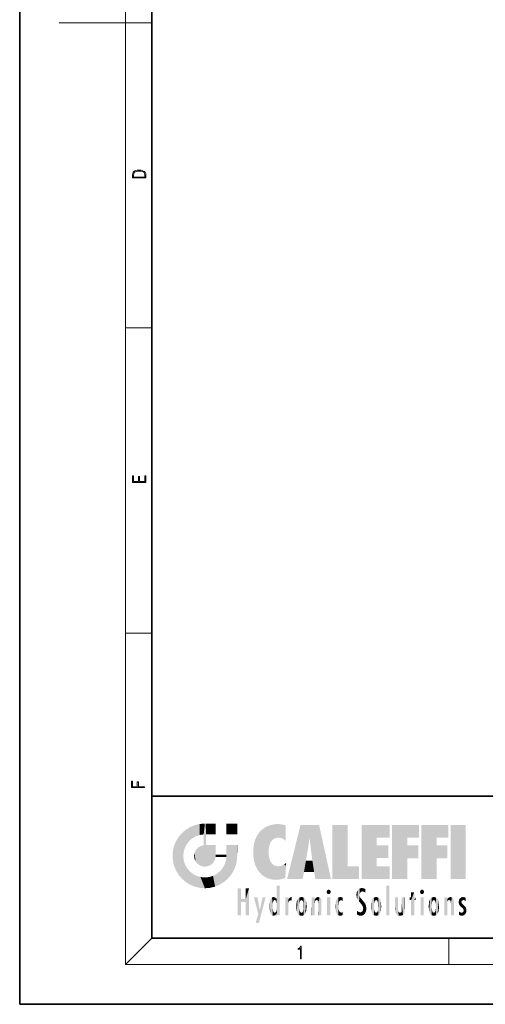
# Model space of a CAD drawing. Extents: x 0 to 210, y 0 to 297.
# Drawn here: x 0 to 70, y 0 to 149 of the extents above; entities that cross this region are included whole.
import ezdxf

# ---------------------------------------------------------------- set-up
doc = ezdxf.new("R2010")
doc.units = 0

msp = doc.modelspace()

# ---------------------------------------------------------------- linework, layer by layer
at = {"color": 7, "lineweight": 35}
for p, q in [((0, 297), (0, 0)), ((20, 287), (20, 10)), ((20, 31.5), (20, 10)), ((20, 31.5), (200, 31.5)), ((20, 10), (200, 10)), ((20, 10), (200, 10)), ((0, 0), (210, 0))]:
    msp.add_line(p, q, dxfattribs=at)
at = {"color": 7, "lineweight": 13}
for p, q in [((16, 291), (16, 6)), ((16, 148.5), (6, 148.5)), ((16, 148.5), (20, 148.5)), ((16, 102.333336), (20, 102.333336)), ((16, 56.166668), (20, 56.166668)), ((20, 10), (16, 6)), ((65, 6), (65, 10)), ((204, 6), (16, 6))]:
    msp.add_line(p, q, dxfattribs=at)
for points in [[(17.092787, 125.368179), (17.092787, 125.01561), (19.092787, 125.01561), (19.092787, 125.42868), (19.078878, 125.683205), (19.006556, 125.87722), (18.867474, 126.010742), (18.667196, 126.110878), (18.408503, 126.171379), (18.088614, 126.192245), (17.790979, 126.171379), (17.543413, 126.117134), (17.345917, 126.027428), (17.201271, 125.908516), (17.109476, 125.71032), (17.092787, 125.470406)], [(18.928671, 125.153297), (17.256905, 125.153297), (17.256905, 125.42868), (17.270811, 125.658165), (17.345917, 125.833412), (17.465527, 125.927292), (17.629644, 125.994049), (17.838266, 126.035774), (18.094177, 126.050377), (18.361216, 126.035774), (18.575401, 125.994049), (18.739519, 125.923119), (18.853565, 125.822983), (18.917543, 125.660255), (18.928669, 125.443283)], [(19.092787, 78.944901), (19.092787, 79.952545), (18.928669, 79.952545), (18.928671, 79.082588), (18.147028, 79.082588), (18.147028, 79.854492), (17.982912, 79.854492), (17.982912, 79.082588), (17.256905, 79.082588), (17.256905, 79.927513), (17.092787, 79.927513), (17.092787, 78.944901)], [(18.923407, 32.784916), (18.923407, 32.922607), (17.974867, 32.922607), (17.974867, 33.65905), (17.810751, 33.65905), (17.810751, 32.922607), (17.087524, 32.922607), (17.087524, 33.734154), (16.923407, 33.734154), (16.923407, 32.784916)], [(42.503281, 6.874945), (42.640968, 6.874945), (42.640968, 8.819312), (42.51997, 8.819312), (42.488674, 8.644069), (42.41983, 8.524458), (42.305088, 8.454917), (42.150707, 8.435446), (42.142361, 8.435446), (42.142361, 8.315835), (42.163223, 8.315835), (42.367672, 8.34087), (42.503281, 8.424318)]]:
    msp.add_lwpolyline(points, close=True, dxfattribs=at)
at = {"color": 114, "lineweight": 5}
for points in [[(25.78825, 26.799744), (26.128653, 25.095409), (26.490591, 27.096561), (26.653414, 25.40386)], [(27.243805, 27.282043), (26.490591, 27.096561), (27.235023, 25.611378), (26.653414, 25.40386)], [(27.243805, 27.282043), (27.235023, 25.611378), (28.037813, 27.346109), (27.861588, 25.706188)], [(28.214041, 24.082113), (28.037813, 27.346109), (28.037813, 20.820063), (27.861588, 25.706188)], [(28.15867, 27.346109), (28.077206, 27.346109), (28.214041, 24.082113), (28.037813, 27.346109)], [(28.345488, 27.346109), (28.15867, 27.346109), (28.227032, 25.714863), (28.214041, 25.714878)], [(28.214041, 25.714878), (28.15867, 27.346109), (28.214041, 24.096693), (28.214041, 24.082113)], [(28.345488, 27.346109), (28.227032, 25.714863), (28.853325, 27.346109), (28.941437, 25.713987)], [(29.654272, 27.346109), (28.853325, 27.346109), (29.3944, 25.713432), (28.941437, 25.713987)], [(29.654272, 27.346109), (29.3944, 25.713432), (29.633696, 25.713139), (29.561031, 25.713228)], [(29.654272, 27.346109), (29.633696, 25.713139), (29.668835, 25.713097)], [(29.668835, 27.346109), (29.654272, 27.346109), (29.668835, 25.727676), (29.668835, 25.713097)], [(29.668835, 27.346109), (29.668835, 25.727676), (29.668835, 27.038059), (29.668835, 26.529602)], [(29.668835, 27.346109), (29.668835, 27.038059), (29.668835, 27.306671), (29.668835, 27.225105)], [(32.932831, 27.346109), (32.932831, 25.71509), (31.301811, 27.346109), (31.301811, 25.71509)], [(32.932831, 27.346109), (31.301811, 27.346109), (32.932831, 27.346109)], [(36.795135, 26.508978), (36.901737, 19.408924), (37.283436, 26.823689), (37.492313, 19.084898)], [(37.283436, 26.823689), (37.492313, 19.084898), (37.761177, 27.036129)], [(37.492313, 19.084898), (37.692162, 23.050819), (37.761177, 27.036129), (37.714252, 23.477276)], [(37.761177, 27.036129), (37.714252, 23.477276), (37.788872, 23.920311)], [(38.225143, 27.173529), (37.761177, 27.036129), (37.872551, 24.20422), (37.788872, 23.920311)], [(38.225143, 27.173529), (37.872551, 24.20422), (38.111923, 24.675468), (37.987885, 24.471178)], [(38.225143, 27.173529), (38.111923, 24.675468), (38.686157, 27.252592), (38.262947, 24.855347)], [(38.262947, 24.855347), (38.509953, 25.047398), (38.686157, 27.252592), (38.813698, 25.172501)], [(38.686157, 27.252592), (38.813698, 25.172501), (39.077774, 27.275316), (39.179195, 25.217192)], [(39.077774, 27.275316), (39.179195, 25.217192), (39.676224, 27.230614), (39.59428, 25.161049)], [(39.676224, 27.230614), (39.59428, 25.161049), (39.967045, 24.97489)], [(40.249393, 27.080276), (39.676224, 27.230614), (40.249393, 24.740677), (39.967045, 24.97489)], [(40.249393, 27.080276), (40.249393, 24.740677), (40.249393, 25.910477), (40.249393, 24.761557)], [(40.249393, 27.080276), (40.249393, 25.910477), (40.249393, 26.906931), (40.249393, 26.638954)], [(40.249393, 27.080276), (40.249393, 26.906931), (40.249393, 27.023785)], [(42.850704, 18.967134), (42.523975, 27.134508), (40.484962, 18.967134)], [(45.329048, 27.134508), (42.523975, 27.134508), (44.067394, 23.646654), (43.898399, 25.184814)], [(43.898399, 25.184814), (42.523975, 27.134508), (43.042213, 20.017813), (42.850704, 18.967134)], [(45.329048, 27.134508), (44.067394, 23.646654), (44.089748, 23.475666), (44.074726, 23.590559)], [(45.329048, 27.134508), (44.089748, 23.475666), (44.21188, 22.541525), (44.123653, 23.216351)], [(45.329048, 27.134508), (44.21188, 22.541525), (44.315235, 21.751013), (44.31348, 21.764442)], [(45.329048, 27.134508), (44.315235, 21.751013), (44.75444, 18.967134), (44.585445, 20.017813)], [(45.329048, 27.134508), (44.75444, 18.967134), (47.131531, 18.967134)], [(47.345814, 27.134508), (49.643982, 27.134508), (47.345814, 18.967134), (49.643982, 20.895159)], [(54.061863, 25.206451), (51.76366, 18.967134), (56.033119, 27.134508), (51.76366, 27.134508)], [(54.061863, 25.206451), (56.033119, 27.134508), (56.033119, 25.206451)], [(58.68914, 25.206451), (56.3909, 18.967134), (60.446365, 27.134508), (56.3909, 27.134508)], [(58.68914, 25.206451), (60.446365, 27.134508), (60.446365, 25.206451)], [(63.11832, 25.206451), (60.820118, 18.967134), (64.875587, 27.134508), (60.820118, 27.134508)], [(63.11832, 25.206451), (64.875587, 27.134508), (64.875587, 25.206451)], [(67.547539, 18.967134), (65.249336, 18.967134), (67.547539, 27.134508), (65.249336, 27.134508)], [(67.547539, 18.967134), (67.547539, 27.134508), (67.547539, 18.967134)], [(23.689154, 24.700661), (24.087231, 19.560194), (24.087231, 25.342047), (24.57649, 18.989834)], [(24.57649, 18.989834), (24.576492, 25.912409), (24.087231, 25.342047)], [(25.146856, 18.500574), (24.773836, 22.451082), (24.57649, 18.989834), (24.576492, 25.912409)], [(25.146858, 26.401667), (24.576492, 25.912409), (24.835958, 23.087656), (24.773836, 22.451082)], [(25.146858, 26.401667), (24.835958, 23.087656), (25.297251, 24.22278), (25.014393, 23.682144)], [(25.146858, 26.401667), (25.297251, 24.22278), (25.78825, 26.799744)], [(25.297251, 24.22278), (25.672634, 24.697792), (25.78825, 26.799744), (26.128653, 25.095409)], [(28.037813, 20.820063), (27.861588, 25.706188), (27.861588, 25.691595)], [(28.037813, 20.820063), (27.861588, 25.691595), (27.861588, 24.380198), (27.861588, 24.889048)], [(28.214041, 25.714878), (28.214041, 24.096693), (28.214041, 25.406876), (28.214041, 24.898495)], [(28.214041, 25.714878), (28.214041, 25.406876), (28.214041, 25.675446), (28.214041, 25.593891)], [(35.629662, 24.847553), (35.954269, 20.448957), (35.943577, 25.535473)], [(35.943577, 25.535473), (35.954269, 20.448957), (36.34029, 26.084427), (36.383907, 19.863441)], [(36.34029, 26.084427), (36.383907, 19.863441), (36.795135, 26.508978), (36.901737, 19.408924)], [(23.206854, 23.245119), (23.392336, 20.903917), (23.392334, 23.998325), (23.689154, 24.700661)], [(23.392336, 20.903917), (23.689154, 20.201582), (23.689154, 24.700661), (24.087231, 19.560194)], [(26.999105, 23.702463), (27.218445, 21.044668), (27.398827, 23.948868), (27.607224, 20.878925)], [(27.398827, 23.948868), (27.607224, 20.878925), (27.861588, 24.071909)], [(28.037813, 20.820063), (27.861588, 24.111378), (27.607224, 20.878925), (27.861588, 24.071909)], [(28.037813, 20.820063), (27.861588, 24.380198), (27.861588, 24.111378), (27.861588, 24.193008)], [(28.517508, 20.893499), (28.249178, 24.082113), (28.037813, 20.820063), (28.214041, 24.082113)], [(28.517508, 20.893499), (28.488476, 24.082113), (28.249178, 24.082113), (28.321844, 24.082113)], [(28.517508, 20.893499), (28.942234, 21.098566), (28.488476, 24.082113), (28.941437, 24.082113)], [(29.655842, 24.082113), (28.941437, 24.082113), (29.289198, 21.412397), (28.942234, 21.098566)], [(29.655842, 24.082113), (29.289198, 21.412397), (29.65863, 22.274885), (29.535595, 21.812126)], [(29.668835, 24.082113), (29.655842, 24.082113), (29.668835, 22.627289), (29.65863, 22.274885)], [(29.668835, 24.082113), (29.668835, 22.627289), (29.668835, 23.354702), (29.668835, 22.640282)], [(29.668835, 24.082113), (29.668835, 23.354702), (29.668835, 23.974308), (29.668835, 23.807673)], [(29.668835, 24.082113), (29.668835, 23.974308), (29.668835, 24.046974)], [(31.499146, 18.989834), (31.341202, 24.082113), (31.301811, 24.06912), (31.301811, 24.082113)], [(31.499146, 18.989834), (31.301811, 24.06912), (31.301811, 22.90173), (31.301811, 23.354702)], [(31.499146, 18.989834), (31.422668, 24.082113), (31.341202, 24.082113)], [(31.988407, 19.560194), (31.609484, 24.082113), (31.499146, 18.989834), (31.422668, 24.082113)], [(32.386486, 20.201582), (32.117321, 24.082113), (31.988407, 19.560194), (31.609484, 24.082113)], [(32.918266, 24.082113), (32.117321, 24.082113), (32.683304, 20.903917), (32.386486, 20.201582)], [(32.918266, 24.082113), (32.683304, 20.903917), (32.93285, 22.45112), (32.868786, 21.657124)], [(32.932831, 23.961258), (32.932831, 24.042723), (32.918266, 24.082113), (32.932831, 24.082113)], [(32.932831, 23.961258), (32.918266, 24.082113), (32.932835, 23.774445), (32.93285, 22.45112)], [(35.348923, 22.996586), (35.421333, 22.015022), (35.423222, 24.006113), (35.628262, 21.165981)], [(35.423222, 24.006113), (35.628262, 21.165981), (35.629662, 24.847553), (35.954269, 20.448957)], [(43.898399, 25.184814), (43.042213, 20.017813), (43.352341, 21.787449), (43.346275, 21.751013)], [(43.898399, 25.184814), (43.352341, 21.787449), (43.394478, 22.040693), (43.365002, 21.863541)], [(43.898399, 25.184814), (43.394478, 22.040693), (43.658245, 23.625854), (43.477818, 22.541525)], [(43.898399, 25.184814), (43.658245, 23.625854), (43.780052, 24.415667), (43.661709, 23.646654)], [(54.061863, 20.895159), (51.76366, 18.967134), (54.061863, 24.068939), (54.061863, 25.206451)], [(54.061863, 20.895159), (54.061863, 24.068939), (54.061863, 22.140915)], [(54.061863, 22.140915), (54.061863, 24.068939), (55.830498, 22.140915), (55.830498, 24.068939)], [(56.3909, 18.967134), (58.68914, 25.206451), (58.68914, 18.967134), (58.68914, 24.025667)], [(58.68914, 18.967134), (58.68914, 24.025667), (58.68914, 22.09761), (60.333778, 24.025667)], [(58.68914, 22.09761), (60.333778, 24.025667), (60.333778, 22.09761)], [(60.820118, 18.967134), (63.11832, 25.206451), (63.11832, 18.967134), (63.11832, 24.025667)], [(63.11832, 18.967134), (63.11832, 24.025667), (63.11832, 22.09761), (64.762993, 24.025667)], [(63.11832, 22.09761), (64.762993, 24.025667), (64.762993, 22.09761)], [(23.142788, 22.45112), (23.206854, 21.657124), (23.206854, 23.245119), (23.392336, 20.903917)], [(25.030333, 21.180571), (24.840147, 21.793262), (25.146856, 18.500574), (24.773836, 22.451082)], [(26.406794, 22.451082), (26.465654, 22.020498), (26.480227, 22.930769), (26.631395, 21.631723)], [(26.480227, 22.930769), (26.631395, 21.631723), (26.685284, 23.355495), (26.887747, 21.301023)], [(26.685284, 23.355495), (26.887747, 21.301023), (26.999105, 23.702463), (27.218445, 21.044668)], [(29.668835, 22.627289), (29.65863, 22.274885), (29.708273, 22.627289), (29.673223, 22.274885)], [(30.475769, 22.274885), (29.708273, 22.627289), (29.673223, 22.274885)], [(30.475769, 22.274885), (29.976877, 22.627289), (29.708273, 22.627289), (29.789837, 22.627289)], [(30.475769, 22.274885), (30.984621, 22.274885), (29.976877, 22.627289), (30.485323, 22.627289)], [(31.28723, 22.627289), (30.485323, 22.627289), (31.17181, 22.274885), (30.984621, 22.274885)], [(31.28723, 22.627289), (31.17181, 22.274885), (31.29291, 22.274885), (31.253439, 22.274885)], [(31.28723, 22.627289), (31.29291, 22.274885), (31.301811, 22.627289)], [(31.499146, 18.989834), (31.301811, 22.662428), (31.29291, 22.274885), (31.301811, 22.627289)], [(31.499146, 18.989834), (31.301811, 22.90173), (31.301811, 22.662428), (31.301811, 22.735096)], [(32.932842, 23.266617), (32.932835, 23.774445), (32.93285, 22.465685), (32.93285, 22.45112)], [(38.140194, 18.890856), (37.714096, 22.606712), (37.492313, 19.084898), (37.692162, 23.050819)], [(37.86964, 21.874062), (37.787628, 22.157452), (38.140194, 18.890856), (37.714096, 22.606712)], [(25.331266, 20.626133), (25.030333, 21.180571), (25.788248, 18.102497), (25.146856, 18.500574)], [(30.682146, 20.54192), (30.92878, 18.500574), (30.990593, 21.066689)], [(31.499146, 18.989834), (30.990593, 21.066689), (30.92878, 18.500574)], [(31.499146, 18.989834), (31.29291, 22.274885), (30.990593, 21.066689), (31.198103, 21.648308)], [(37.86964, 21.874062), (38.140194, 18.890856), (37.982235, 21.610163)], [(38.140194, 18.890856), (38.102951, 21.409719), (37.982235, 21.610163)], [(38.829929, 18.826288), (38.249557, 21.234249), (38.140194, 18.890856), (38.102951, 21.409719)], [(38.781952, 20.927324), (38.488686, 21.047979), (38.829929, 18.826288), (38.249557, 21.234249)], [(39.133995, 20.884413), (38.781952, 20.927324), (39.539616, 18.89942), (38.829929, 18.826288)], [(39.133995, 20.884413), (39.539616, 18.89942), (39.406925, 20.904562)], [(39.406925, 20.904562), (39.539616, 18.89942), (39.648804, 20.963295), (40.215523, 19.118832)], [(39.648804, 20.963295), (40.215523, 19.118832), (40.046303, 21.165112), (40.325146, 20.97328)], [(40.046303, 21.165112), (40.325146, 20.97328), (40.350632, 21.404415), (40.340622, 21.235071)], [(40.283077, 20.261623), (40.325146, 20.97328), (40.216732, 19.139231), (40.215523, 19.118832)], [(40.350632, 21.404415), (40.340622, 21.235071), (40.34737, 21.349228)], [(44.585445, 20.017813), (43.39999, 21.751013), (43.042213, 20.017813), (43.346275, 21.751013)], [(44.585445, 20.017813), (44.223118, 21.751013), (43.39999, 21.751013), (44.084244, 21.751013)], [(44.585445, 20.017813), (44.315235, 21.751013), (44.223118, 21.751013), (44.284946, 21.751013)], [(47.345814, 18.967134), (49.643982, 20.895159), (51.367542, 18.967134), (51.367542, 20.895159)], [(54.061863, 20.895159), (56.033119, 20.895159), (51.76366, 18.967134), (56.033119, 18.967134)], [(25.331266, 20.626133), (25.788248, 18.102497), (25.729824, 20.143074)], [(25.729824, 20.143074), (25.788248, 18.102497), (26.212883, 19.744514), (26.490591, 17.805679)], [(26.212883, 19.744514), (26.490591, 17.805679), (26.767317, 19.443583), (27.243807, 17.620199)], [(26.767317, 19.443583), (27.243807, 17.620199), (27.380003, 19.253397), (28.037817, 17.556133)], [(28.674395, 19.249208), (28.831827, 17.620199), (29.268887, 19.427645), (29.585043, 17.805679)], [(29.268887, 19.427645), (29.585043, 17.805679), (29.809523, 19.710505), (30.287388, 18.102497)], [(29.809523, 19.710505), (30.287388, 18.102497), (30.284533, 20.085894)], [(30.682146, 20.54192), (30.284533, 20.085894), (30.92878, 18.500574), (30.287388, 18.102497)], [(27.380003, 19.253397), (28.037817, 17.556133), (28.037813, 19.187086)], [(28.037813, 19.187086), (28.037817, 17.556133), (28.674395, 19.249208), (28.831827, 17.620199)], [(38.903397, 15.112939), (38.891121, 17.625853), (38.892422, 17.90152), (38.892033, 17.818693)], [(38.903397, 15.112939), (38.892422, 17.90152), (38.940308, 17.941181), (38.892609, 17.941181)], [(38.903397, 15.112939), (38.940308, 17.941181), (38.907272, 14.816108)], [(38.950481, 13.445845), (38.907272, 14.816108), (39.189522, 17.941181), (38.940308, 17.941181)], [(38.950481, 13.445845), (39.189522, 17.941181), (39.053928, 13.445845)], [(39.303139, 13.445845), (39.053928, 13.445845), (39.292969, 17.941181), (39.189522, 17.941181)], [(39.303139, 13.445845), (39.292969, 17.941181), (39.350838, 17.941181)], [(39.350838, 13.445845), (39.303139, 13.445845), (39.350838, 17.906908), (39.350838, 17.941181)], [(39.350838, 13.445845), (39.350838, 17.906908), (39.350838, 14.412038), (39.350838, 15.952339)], [(55.982269, 17.941181), (55.982269, 13.445845), (55.524078, 17.941181), (55.524078, 13.445845)], [(55.982269, 17.941181), (55.524078, 17.941181), (55.982269, 17.941181)], [(33.49506, 15.937251), (33.49506, 13.445845), (33.49506, 17.529495), (33.007656, 13.445845)], [(33.49506, 17.529495), (33.007656, 13.445845), (33.007656, 17.529495)], [(34.718559, 17.529495), (34.231079, 15.466035), (34.231079, 15.937251), (33.49506, 15.466035)], [(34.718559, 13.445845), (34.231079, 13.445845), (34.718559, 17.529495), (34.231079, 15.466035)], [(34.718559, 17.529495), (34.231079, 15.937251), (34.231079, 17.529495)], [(38.888428, 15.302769), (38.882984, 15.900322), (38.88855, 17.080669)], [(38.903397, 15.112939), (38.888428, 15.302769), (38.891121, 17.625853), (38.88855, 17.080669)], [(46.52063, 16.836887), (46.630585, 17.299248), (46.47892, 17.009604), (46.52063, 17.178501)], [(46.52063, 16.836887), (46.935844, 17.299248), (46.630585, 17.299248), (46.786037, 17.345379)], [(46.52063, 16.836887), (47.088223, 17.009604), (46.935844, 17.299248), (47.045609, 17.178501)], [(46.52063, 16.836887), (46.935844, 16.714718), (47.088223, 17.009604), (47.045609, 16.836887)], [(46.52063, 16.836887), (46.630585, 16.714718), (46.935844, 16.714718), (46.786037, 16.668377)], [(51.035496, 16.129967), (51.029781, 16.943932), (50.978523, 16.538387)], [(51.035496, 16.129967), (51.125671, 15.906108), (51.029781, 16.943932), (51.183865, 17.276356)], [(51.383324, 15.538221), (51.305305, 17.409313), (51.125671, 15.906108), (51.183865, 17.276356)], [(51.383324, 15.538221), (51.465965, 16.549204), (51.305305, 17.409313), (51.45496, 17.50802)], [(51.624012, 15.276784), (51.497654, 16.312929), (51.383324, 15.538221), (51.465965, 16.549204)], [(51.616768, 17.564173), (51.45496, 17.50802), (51.518856, 16.810593), (51.465965, 16.549204)], [(51.616768, 17.564173), (51.518856, 16.810593), (51.802334, 17.583727), (51.668148, 17.000961)], [(51.668148, 17.000961), (51.774544, 17.055223), (51.802334, 17.583727), (51.899761, 17.074581)], [(51.802334, 17.583727), (51.899761, 17.074581), (52.071606, 17.554585), (52.143757, 17.015884)], [(52.071606, 17.554585), (52.143757, 17.015884), (52.319027, 17.448257)], [(52.318787, 17.42164), (52.319027, 17.448257), (52.31464, 16.95821), (52.143757, 17.015884)], [(52.31464, 16.95821), (52.143757, 17.015884), (52.314133, 16.901283)], [(52.318787, 17.42164), (52.31464, 16.95821), (52.318409, 17.379187), (52.317303, 17.255701)], [(59.727604, 16.955366), (59.269413, 15.780146), (59.269413, 16.180971), (59.020763, 15.780146)], [(59.727604, 13.445845), (59.269413, 13.445845), (59.727604, 16.955366), (59.269413, 15.780146)], [(59.727604, 16.955366), (59.269413, 16.180971), (59.269413, 16.955366)], [(59.727604, 16.180971), (59.727604, 13.445845), (59.727604, 16.955366)], [(60.654972, 16.836887), (60.764919, 17.299248), (60.613266, 17.009604), (60.654972, 17.178501)], [(60.654972, 16.836887), (61.070175, 17.299248), (60.764919, 17.299248), (60.920345, 17.345379)], [(60.654972, 16.836887), (61.222565, 17.009604), (61.070175, 17.299248), (61.179951, 17.178501)], [(60.654972, 16.836887), (61.070175, 16.714718), (61.222565, 17.009604), (61.179951, 16.836887)], [(60.654972, 16.836887), (60.764919, 16.714718), (61.070175, 16.714718), (60.920345, 16.668377)], [(34.231079, 15.937251), (33.49506, 15.466035), (33.49506, 15.937251), (33.49506, 13.445845)], [(36.125637, 13.667894), (35.472443, 16.180971), (36.344982, 14.274477), (35.984219, 16.180971)], [(36.227962, 12.324745), (36.344982, 14.274477), (37.232132, 16.180971), (36.354694, 14.274477)], [(37.232132, 16.180971), (36.354694, 14.274477), (36.769066, 16.180971)], [(37.866436, 14.347495), (37.849545, 14.848601), (37.953003, 13.859357), (37.867718, 15.339612)], [(37.867718, 15.339612), (37.906555, 15.609497), (37.953003, 13.859357), (37.957512, 15.800388)], [(37.953003, 13.859357), (37.957512, 15.800388), (38.025723, 13.678757), (38.032223, 15.968724)], [(38.025723, 13.678757), (38.032223, 15.968724), (38.188572, 13.478816), (38.198734, 16.153973)], [(38.188572, 13.478816), (38.198734, 16.153973), (38.298336, 13.422511)], [(38.444187, 16.224279), (38.331154, 15.305006), (38.198734, 16.153973), (38.318092, 15.115333)], [(38.198734, 16.153973), (38.318092, 15.115333), (38.298336, 13.422511), (38.317451, 14.816114)], [(38.466545, 15.701984), (38.389668, 15.57155), (38.444187, 16.224279), (38.331154, 15.305006)], [(38.641335, 16.180151), (38.466545, 15.701984), (38.444187, 16.224279)], [(38.641335, 16.180151), (38.619621, 15.769328), (38.466545, 15.701984), (38.519413, 15.74395)], [(38.619621, 15.769328), (38.641335, 16.180151), (38.710373, 15.74377), (38.738853, 16.106903)], [(38.710373, 15.74377), (38.738853, 16.106903), (38.758839, 15.701528), (38.882877, 15.877683)], [(38.758839, 15.701528), (38.882877, 15.877683), (38.830692, 15.570341)], [(38.888428, 15.302769), (38.830692, 15.570341), (38.882984, 15.900322), (38.882877, 15.877683)], [(40.23468, 13.445845), (40.27, 16.180971), (40.212139, 16.152027), (40.212139, 16.180971)], [(40.23468, 13.445845), (40.212139, 16.152027), (40.212139, 13.881045), (40.212139, 14.627445)], [(40.555119, 13.445845), (40.373432, 16.180971), (40.23468, 13.445845), (40.27, 16.180971)], [(40.555119, 13.445845), (40.627003, 13.445845), (40.373432, 16.180971), (40.622601, 16.180971)], [(40.670292, 16.180971), (40.622601, 16.180971), (40.670292, 15.845119), (40.627003, 13.445845)], [(40.627003, 13.445845), (40.675205, 13.445845), (40.670292, 15.845119), (40.675205, 15.168117)], [(40.670292, 16.180971), (40.670292, 15.845119), (40.670292, 16.013044), (40.670292, 15.870038)], [(40.670292, 16.180971), (40.670292, 16.013044), (40.670292, 16.117584)], [(40.670292, 15.845119), (40.675205, 15.168117), (40.680042, 15.845119), (40.71563, 15.466833)], [(40.675205, 15.168117), (40.675205, 13.445845), (40.675205, 14.164061), (40.675205, 13.458049)], [(40.675205, 15.168117), (40.675205, 14.164061), (40.675205, 15.012761), (40.675205, 14.777164)], [(40.675205, 15.168117), (40.675205, 15.012761), (40.675205, 15.117146)], [(40.680042, 15.845119), (40.71563, 15.466833), (40.781006, 16.018089)], [(40.71563, 15.466833), (40.77145, 15.577068), (40.781006, 16.018089), (40.855705, 15.658415)], [(40.781006, 16.018089), (40.855705, 15.658415), (40.910885, 16.141848), (40.971924, 15.708767)], [(40.910885, 16.141848), (40.971924, 15.708767), (41.043369, 16.203171), (41.123627, 15.726019)], [(41.201557, 16.224279), (41.043369, 16.203171), (41.162594, 15.723297), (41.123627, 15.726019)], [(41.201557, 16.224279), (41.162594, 15.723297), (41.201557, 15.74509), (41.201557, 15.720576)], [(41.201557, 16.224279), (41.201557, 15.74509), (41.201557, 16.171852), (41.201557, 16.093657)], [(41.887703, 14.805297), (41.914242, 15.313759), (41.914253, 14.308907), (41.959496, 15.566788)], [(41.914253, 14.308907), (41.959496, 15.566788), (41.95953, 14.05873), (42.090023, 15.901981)], [(41.95953, 14.05873), (42.090023, 15.901981), (42.090122, 13.725177), (42.189022, 16.033798)], [(42.090122, 13.725177), (42.189022, 16.033798), (42.189117, 13.593486), (42.315311, 16.135538)], [(42.189117, 13.593486), (42.315311, 16.135538), (42.315395, 13.49161)], [(42.472134, 16.201073), (42.368122, 15.291933), (42.315311, 16.135538), (42.355457, 15.102102)], [(42.315311, 16.135538), (42.355457, 15.102102), (42.315395, 13.49161)], [(42.355457, 15.102102), (42.355461, 14.521411), (42.315395, 13.49161), (42.368118, 14.334299)], [(42.355606, 14.805297), (42.355461, 14.521411), (42.355457, 15.102102)], [(42.505562, 15.690707), (42.427101, 15.559515), (42.472134, 16.201073), (42.368122, 15.291933)], [(42.66272, 16.224279), (42.505562, 15.690707), (42.472134, 16.201073)], [(42.66272, 16.224279), (42.662704, 15.758511), (42.505562, 15.690707), (42.559742, 15.732952)], [(42.66272, 16.224279), (42.853271, 16.201082), (42.662704, 15.758511), (42.765671, 15.732952)], [(42.853271, 16.201082), (42.819847, 15.690707), (42.765671, 15.732952)], [(43.010071, 16.135569), (42.8983, 15.559515), (42.853271, 16.201082), (42.819847, 15.690707)], [(42.969936, 15.102102), (42.957275, 15.291933), (43.010071, 16.135569), (42.8983, 15.559515)], [(43.010071, 16.135569), (42.969936, 14.521411), (42.969936, 15.102102), (42.969803, 14.805297)], [(43.136353, 16.033863), (43.010151, 13.491678), (43.010071, 16.135569), (42.969936, 14.521411)], [(43.235352, 15.902088), (43.136448, 13.593627), (43.136353, 16.033863), (43.010151, 13.491678)], [(43.365921, 15.566876), (43.235451, 13.725408), (43.235352, 15.902088), (43.136448, 13.593627)], [(43.411194, 15.313822), (43.365955, 14.058922), (43.365921, 15.566876), (43.235451, 13.725408)], [(43.437744, 14.805297), (43.411205, 14.30904), (43.411194, 15.313822), (43.365955, 14.058922)], [(44.285313, 16.180971), (44.227444, 16.180971), (44.566811, 13.445845), (44.249748, 13.445845)], [(44.249748, 13.445845), (44.227444, 16.180971), (44.227444, 14.99937), (44.227444, 16.160727)], [(44.249748, 13.445845), (44.227444, 14.99937), (44.227444, 13.684259), (44.227444, 14.047142)], [(44.285313, 16.180971), (44.566811, 13.445845), (44.388748, 16.180971)], [(44.637939, 16.180971), (44.388748, 16.180971), (44.637939, 13.445845), (44.566811, 13.445845)], [(44.685635, 16.180971), (44.637939, 16.180971), (44.685635, 13.461077), (44.685635, 13.445845)], [(44.637939, 16.180971), (44.637939, 13.445845), (44.685635, 13.445845)], [(44.685635, 16.180971), (44.685635, 13.461077), (44.685635, 14.830069), (44.685635, 14.298869)], [(44.685635, 16.180971), (44.685635, 14.830069), (44.685635, 15.110693), (44.685635, 15.025479)], [(44.685635, 16.180971), (44.685635, 15.110693), (44.685635, 15.866831), (44.685635, 15.151895)], [(44.685635, 16.180971), (44.685635, 15.866831), (44.685635, 16.023901), (44.685635, 15.890141)], [(44.685635, 16.180971), (44.685635, 16.023901), (44.685635, 16.121679)], [(44.695351, 15.866831), (44.685635, 15.866831), (44.702, 15.505215), (44.688343, 15.384907)], [(44.688343, 15.384907), (44.685635, 15.866831), (44.685635, 15.151895)], [(44.695351, 15.866831), (44.702, 15.505215), (44.781944, 16.016357)], [(44.702, 15.505215), (44.757126, 15.661009), (44.781944, 16.016357), (44.837967, 15.739766)], [(44.781944, 16.016357), (44.837967, 15.739766), (44.890938, 16.128822), (44.963501, 15.769328)], [(44.890938, 16.128822), (44.963501, 15.769328), (45.026443, 16.199654), (45.068321, 15.750397)], [(45.026443, 16.199654), (45.068321, 15.750397), (45.192577, 16.224279)], [(45.068321, 15.750397), (45.142559, 15.69912), (45.192577, 16.224279), (45.202854, 15.594736)], [(45.192577, 16.224279), (45.202854, 15.594736), (45.399006, 16.186644), (45.236473, 15.336044)], [(45.258774, 13.445845), (45.575813, 13.445845), (45.236473, 15.336044), (45.399006, 16.186644)], [(45.258774, 13.445845), (45.236473, 15.336044), (45.236473, 14.234088), (45.236473, 15.315304)], [(45.575813, 13.445845), (45.539364, 16.083862), (45.399006, 16.186644)], [(45.646938, 13.445845), (45.645733, 15.871747), (45.575813, 13.445845), (45.539364, 16.083862)], [(45.69463, 13.445845), (45.678856, 15.698791), (45.646938, 13.445845), (45.645733, 15.871747)], [(45.69463, 15.325189), (45.678856, 15.698791), (45.69463, 13.45916), (45.69463, 13.445845)], [(45.69463, 15.325189), (45.69463, 13.45916), (45.69463, 14.898584), (45.69463, 14.229561)], [(45.69463, 15.325189), (45.69463, 14.898584), (45.69463, 15.269573), (45.69463, 15.155668)], [(47.01022, 16.180971), (47.01022, 13.445845), (46.552029, 16.180971), (46.552029, 13.445845)], [(47.01022, 16.180971), (46.552029, 16.180971), (47.01022, 16.180971)], [(47.798374, 14.789032), (47.822823, 14.325363), (47.828228, 15.340313), (47.86311, 14.085246)], [(47.828228, 15.340313), (47.86311, 14.085246), (47.881809, 15.619346), (47.976856, 13.75724)], [(47.976856, 13.75724), (47.9478, 15.811209), (47.881809, 15.619346)], [(48.08292, 13.598426), (48.040989, 15.977351), (47.976856, 13.75724), (47.9478, 15.811209)], [(48.223244, 13.480231), (48.241783, 16.157082), (48.08292, 13.598426), (48.040989, 15.977351)], [(48.278358, 14.513562), (48.266281, 14.837784), (48.223244, 13.480231), (48.241783, 16.157082)], [(48.241783, 16.157082), (48.305008, 15.335792), (48.529503, 16.224279), (48.39048, 15.574364)], [(48.266281, 14.837784), (48.278614, 15.157824), (48.241783, 16.157082), (48.305008, 15.335792)], [(48.39048, 15.574364), (48.50378, 15.698711), (48.529503, 16.224279), (48.670826, 15.747692)], [(48.529503, 16.224279), (48.670826, 15.747692), (48.717785, 16.202604), (48.798206, 15.7111)], [(48.895084, 16.132219), (48.717785, 16.202604), (48.885296, 15.617664), (48.798206, 15.7111)], [(48.895084, 16.132219), (48.885296, 15.617664), (48.895084, 15.671221), (48.895084, 15.617664)], [(48.895084, 16.132219), (48.895084, 15.671221), (48.895084, 16.06724), (48.895084, 15.951075)], [(51.624012, 15.276784), (51.620495, 16.083231), (51.497654, 16.312929), (51.60247, 16.105103)], [(51.64925, 16.048342), (51.620495, 16.083231), (51.838448, 15.014742), (51.624012, 15.276784)], [(51.64925, 16.048342), (51.838448, 15.014742), (51.732891, 15.946861)], [(51.732891, 15.946861), (51.838448, 15.014742), (51.934387, 15.702379), (51.960522, 14.775161)], [(51.934387, 15.702379), (51.960522, 14.775161), (51.972946, 15.655599), (52.007015, 14.491114)], [(51.972946, 15.655599), (52.007015, 14.491114), (52.22905, 15.340509)], [(52.265995, 13.709874), (52.22905, 15.340509), (52.136028, 13.572425), (52.007015, 14.491114)], [(52.435772, 14.049718), (52.326817, 15.184536), (52.265995, 13.709874), (52.22905, 15.340509)], [(52.494495, 14.458627), (52.432922, 14.931441), (52.435772, 14.049718), (52.326817, 15.184536)], [(53.215794, 15.313957), (53.215782, 14.308907), (53.189232, 14.805297)], [(53.261093, 15.56707), (53.261059, 14.05873), (53.215794, 15.313957), (53.215782, 14.308907)], [(53.391739, 15.902319), (53.39164, 13.725177), (53.261093, 15.56707), (53.261059, 14.05873)], [(53.49073, 16.034004), (53.490635, 13.593486), (53.391739, 15.902319), (53.39164, 13.725177)], [(53.616985, 16.135637), (53.616905, 13.49161), (53.49073, 16.034004), (53.490635, 13.593486)], [(53.616985, 16.135637), (53.656986, 14.521411), (53.616905, 13.49161), (53.669643, 14.334299)], [(53.773739, 16.201099), (53.669643, 15.291933), (53.616985, 16.135637)], [(53.669643, 15.291933), (53.656986, 15.102102), (53.616985, 16.135637), (53.656986, 14.521411)], [(53.657135, 14.805297), (53.656986, 14.521411), (53.656986, 15.102102)], [(53.773739, 16.201099), (53.807068, 15.690707), (53.669643, 15.291933), (53.728615, 15.559515)], [(53.964222, 16.224279), (53.807068, 15.690707), (53.773739, 16.201099)], [(53.964222, 16.224279), (53.964211, 15.758511), (53.807068, 15.690707), (53.861244, 15.732952)], [(53.964222, 16.224279), (54.154808, 16.201073), (53.964211, 15.758511), (54.067173, 15.732952)], [(54.154808, 16.201073), (54.121353, 15.690707), (54.067173, 15.732952)], [(54.311626, 16.135538), (54.19981, 15.559515), (54.154808, 16.201073), (54.121353, 15.690707)], [(54.271465, 15.102102), (54.258797, 15.291933), (54.311626, 16.135538), (54.19981, 15.559515)], [(54.271465, 14.521411), (54.311626, 16.135538), (54.258797, 14.334299), (54.311546, 13.49161)], [(54.271465, 14.521411), (54.271332, 14.805297), (54.311626, 16.135538), (54.271465, 15.102102)], [(54.311546, 13.49161), (54.311626, 16.135538), (54.43782, 13.593486), (54.437916, 16.033798)], [(54.43782, 13.593486), (54.437916, 16.033798), (54.536819, 13.725177), (54.536919, 15.901981)], [(54.536819, 13.725177), (54.536919, 15.901981), (54.667408, 14.05873), (54.667442, 15.566788)], [(54.667408, 14.05873), (54.667442, 15.566788), (54.712685, 14.308907), (54.7127, 15.313759)], [(54.712685, 14.308907), (54.7127, 15.313759), (54.739235, 14.805297)], [(56.865845, 14.034844), (56.901367, 16.180971), (56.843502, 16.168652), (56.843502, 16.180971)], [(56.865845, 14.034844), (56.843502, 16.168652), (56.843502, 14.837082), (56.843502, 15.455974)], [(56.865845, 14.034844), (56.901131, 13.862751), (56.901367, 16.180971), (56.998001, 13.650277)], [(56.901367, 16.180971), (56.998001, 13.650277), (57.004807, 16.180971), (57.095737, 13.544848)], [(57.004807, 16.180971), (57.095737, 13.544848), (57.253998, 16.180971), (57.226295, 13.467102)], [(57.253998, 16.180971), (57.226295, 13.467102), (57.303623, 14.235115), (57.394173, 13.419009)], [(57.301693, 16.180971), (57.253998, 16.180971), (57.301693, 14.481573), (57.301693, 14.469444)], [(57.253998, 16.180971), (57.303623, 14.235115), (57.301693, 14.469444)], [(57.301693, 16.180971), (57.301693, 14.481573), (57.301693, 15.792457), (57.301693, 15.18318)], [(57.301693, 16.180971), (57.301693, 15.792457), (57.301693, 16.13032), (57.301693, 16.026585)], [(58.037521, 13.518874), (57.976162, 16.180971), (57.857346, 16.180971), (57.905037, 16.180971)], [(58.037521, 13.518874), (57.857346, 16.180971), (57.857346, 15.167436), (57.857346, 16.161892)], [(58.037521, 13.518874), (57.857346, 15.167436), (57.857346, 14.545644), (57.857346, 14.708115)], [(58.293201, 16.180971), (57.976162, 16.180971), (58.140209, 13.616351), (58.037521, 13.518874)], [(58.293201, 16.180971), (58.140209, 13.616351), (58.274265, 13.910431), (58.216328, 13.74018)], [(58.293201, 16.180971), (58.274265, 13.910431), (58.315502, 14.33408)], [(58.315502, 16.180971), (58.293201, 16.180971), (58.315502, 14.347165), (58.315502, 14.33408)], [(58.315502, 16.180971), (58.315502, 14.347165), (58.315502, 15.761732), (58.315502, 15.104263)], [(58.315502, 16.180971), (58.315502, 15.761732), (58.315502, 16.126316), (58.315502, 16.014378)], [(59.269413, 16.180971), (59.020763, 15.780146), (59.020763, 16.180971)], [(59.727604, 16.180971), (59.971287, 16.180971), (59.727604, 13.445845), (59.727604, 15.780146)], [(59.727604, 15.780146), (59.971287, 16.180971), (59.971287, 15.780146)], [(61.144527, 16.180971), (61.144527, 13.445845), (60.686375, 16.180971), (60.686375, 13.445845)], [(61.144527, 16.180971), (60.686375, 16.180971), (61.144527, 16.180971)], [(61.93272, 14.805297), (61.959278, 15.313979), (61.959278, 14.308782), (62.004574, 15.567101)], [(61.959278, 14.308782), (62.004574, 15.567101), (62.004578, 14.058552), (62.135235, 15.902357)], [(62.004578, 14.058552), (62.135235, 15.902357), (62.135242, 13.72496), (62.234226, 16.034027)], [(62.135242, 13.72496), (62.234226, 16.034027), (62.234234, 13.593353), (62.360477, 16.135647)], [(62.234234, 13.593353), (62.360477, 16.135647), (62.360485, 13.491547)], [(62.517227, 16.201103), (62.413113, 15.291933), (62.360477, 16.135647), (62.400448, 15.102102)], [(62.360477, 16.135647), (62.400448, 15.102102), (62.360485, 13.491547)], [(62.400448, 15.102102), (62.400448, 14.521411), (62.360485, 13.491547), (62.413113, 14.334299)], [(62.400589, 14.805297), (62.400448, 14.521411), (62.400448, 15.102102)], [(62.550552, 15.690707), (62.472095, 15.559515), (62.517227, 16.201103), (62.413113, 15.291933)], [(62.707703, 16.224279), (62.550552, 15.690707), (62.517227, 16.201103)], [(62.707703, 16.224279), (62.707699, 15.758511), (62.550552, 15.690707), (62.604733, 15.732952)], [(62.707703, 16.224279), (62.898251, 16.201086), (62.707699, 15.758511), (62.810661, 15.732952)], [(62.898251, 16.201086), (62.864841, 15.690707), (62.810661, 15.732952)], [(63.055042, 16.135582), (62.943302, 15.559515), (62.898251, 16.201086), (62.864841, 15.690707)], [(63.014954, 15.102102), (63.002285, 15.291933), (63.055042, 16.135582), (62.943302, 15.559515)], [(63.055042, 16.135582), (63.014954, 14.521411), (63.014954, 15.102102), (63.01482, 14.805297)], [(63.18132, 16.03389), (63.055046, 13.491618), (63.055042, 16.135582), (63.014954, 14.521411)], [(63.280319, 15.902132), (63.181324, 13.593503), (63.18132, 16.03389), (63.055046, 13.491618)], [(63.4109, 15.566914), (63.280323, 13.725206), (63.280319, 15.902132), (63.181324, 13.593503)], [(63.456177, 15.313848), (63.410904, 14.058755), (63.4109, 15.566914), (63.280323, 13.725206)], [(63.482727, 14.805297), (63.456177, 14.308924), (63.456177, 15.313848), (63.410904, 14.058755)], [(64.33033, 16.180971), (64.272461, 16.180971), (64.611832, 13.445845), (64.294762, 13.445845)], [(64.294762, 13.445845), (64.272461, 16.180971), (64.272461, 14.99937), (64.272461, 16.160727)], [(64.294762, 13.445845), (64.272461, 14.99937), (64.272461, 13.684259), (64.272461, 14.047142)], [(64.33033, 16.180971), (64.611832, 13.445845), (64.433769, 16.180971)], [(64.682961, 16.180971), (64.433769, 16.180971), (64.682961, 13.445845), (64.611832, 13.445845)], [(64.730652, 16.180971), (64.682961, 16.180971), (64.730652, 13.461077), (64.730652, 13.445845)], [(64.682961, 16.180971), (64.682961, 13.445845), (64.730652, 13.445845)], [(64.730652, 16.180971), (64.730652, 13.461077), (64.730652, 14.830069), (64.730652, 14.298869)], [(64.730652, 16.180971), (64.730652, 14.830069), (64.730652, 15.110693), (64.730652, 15.025479)], [(64.730652, 16.180971), (64.730652, 15.110693), (64.730652, 15.866831), (64.730652, 15.151895)], [(64.730652, 16.180971), (64.730652, 15.866831), (64.730652, 16.023901), (64.730652, 15.890141)], [(64.730652, 16.180971), (64.730652, 16.023901), (64.730652, 16.121679)], [(64.740372, 15.866831), (64.730652, 15.866831), (64.747002, 15.505215), (64.733353, 15.384907)], [(64.733353, 15.384907), (64.730652, 15.866831), (64.730652, 15.151895)], [(64.740372, 15.866831), (64.747002, 15.505215), (64.826958, 16.016357)], [(64.747002, 15.505215), (64.802124, 15.661009), (64.826958, 16.016357), (64.882973, 15.739766)], [(64.826958, 16.016357), (64.882973, 15.739766), (64.935959, 16.128822), (65.008514, 15.769328)], [(64.935959, 16.128822), (65.008514, 15.769328), (65.071472, 16.199654), (65.113335, 15.750397)], [(65.071472, 16.199654), (65.113335, 15.750397), (65.237595, 16.224279)], [(65.113335, 15.750397), (65.187569, 15.69912), (65.237595, 16.224279), (65.247856, 15.594736)], [(65.237595, 16.224279), (65.247856, 15.594736), (65.444023, 16.186644), (65.281456, 15.336044)], [(65.303757, 13.445845), (65.620796, 13.445845), (65.281456, 15.336044), (65.444023, 16.186644)], [(65.303757, 13.445845), (65.281456, 15.336044), (65.281456, 14.234088), (65.281456, 15.315304)], [(65.620796, 13.445845), (65.584373, 16.083862), (65.444023, 16.186644)], [(65.691917, 13.445845), (65.690727, 15.871747), (65.620796, 13.445845), (65.584373, 16.083862)], [(65.739609, 13.445845), (65.723839, 15.698791), (65.691917, 13.445845), (65.690727, 15.871747)], [(65.739609, 15.325189), (65.723839, 15.698791), (65.739609, 13.45916), (65.739609, 13.445845)], [(65.739609, 15.325189), (65.739609, 13.45916), (65.739609, 14.898584), (65.739609, 14.229561)], [(65.739609, 15.325189), (65.739609, 14.898584), (65.739609, 15.269573), (65.739609, 15.155668)], [(66.5037, 15.776445), (66.455727, 15.476852), (66.638489, 16.013062), (66.512764, 15.15277)], [(66.512764, 15.15277), (66.600975, 14.987792), (66.638489, 16.013062), (66.840767, 14.736892)], [(66.638489, 16.013062), (66.840767, 14.736892), (66.846405, 16.16843), (66.874908, 15.476852)], [(67.080559, 14.526912), (66.874908, 15.476852), (66.840767, 14.736892)], [(66.846405, 16.16843), (66.91787, 15.634509), (67.113739, 16.224279)], [(66.846405, 16.16843), (66.874908, 15.476852), (66.91787, 15.634509)], [(67.080559, 14.526912), (67.024399, 15.169096), (66.874908, 15.476852), (66.935341, 15.277675)], [(66.91787, 15.634509), (67.030159, 15.734416), (67.113739, 16.224279), (67.18689, 15.769328)], [(67.263611, 14.965698), (67.024399, 15.169096), (67.16877, 14.413084), (67.080559, 14.526912)], [(67.113739, 16.224279), (67.18689, 15.769328), (67.33004, 16.197199), (67.366592, 15.728703)], [(67.263611, 14.965698), (67.16877, 14.413084), (67.225815, 14.20409)], [(67.456139, 13.627954), (67.263611, 14.965698), (67.233772, 13.461683), (67.225815, 14.20409)], [(67.596268, 13.884608), (67.501381, 14.714965), (67.456139, 13.627954), (67.263611, 14.965698)], [(67.528038, 16.105103), (67.33004, 16.197199), (67.528038, 15.623034), (67.366592, 15.728703)], [(67.528038, 16.105103), (67.528038, 15.623034), (67.528038, 15.935393), (67.528038, 15.673213)], [(67.528038, 16.105103), (67.528038, 15.935393), (67.528038, 16.044224)], [(36.227962, 12.324745), (35.745411, 12.324745), (36.344982, 14.274477), (36.125637, 13.667894)], [(38.298336, 13.422511), (38.317451, 14.816114), (38.318092, 14.513367)], [(38.331154, 14.322731), (38.429543, 13.40254), (38.318092, 14.513367), (38.298336, 13.422511)], [(38.331154, 14.322731), (38.389668, 14.055454), (38.429543, 13.40254), (38.466545, 13.924851)], [(38.429543, 13.40254), (38.466545, 13.924851), (38.641689, 13.452075), (38.519413, 13.882858)], [(38.519413, 13.882858), (38.619621, 13.857473), (38.641689, 13.452075), (38.710373, 13.883213)], [(38.641689, 13.452075), (38.710373, 13.883213), (38.742447, 13.534947), (38.758839, 13.925757)], [(38.742447, 13.534947), (38.758839, 13.925757), (38.892609, 13.797904), (38.830692, 14.057858)], [(38.892609, 13.797904), (38.830692, 14.057858), (38.888428, 14.327185)], [(38.903397, 14.51813), (38.892609, 13.771784), (38.888428, 14.327185), (38.892609, 13.797904)], [(38.950481, 13.445845), (38.892609, 13.445845), (38.907272, 14.816108), (38.903397, 14.51813)], [(38.903397, 14.51813), (38.892609, 13.445845), (38.892609, 13.621874), (38.892609, 13.471964)], [(38.903397, 14.51813), (38.892609, 13.621874), (38.892609, 13.771784), (38.892609, 13.731461)], [(39.350838, 13.445845), (39.350838, 14.412038), (39.350838, 13.571055), (39.350838, 13.828361)], [(39.350838, 13.445845), (39.350838, 13.571055), (39.350838, 13.492214)], [(40.23468, 13.445845), (40.212139, 13.881045), (40.212139, 13.500749), (40.212139, 13.615227)], [(40.23468, 13.445845), (40.212139, 13.500749), (40.212139, 13.445845)], [(42.315395, 13.49161), (42.368118, 14.334299), (42.472183, 13.425858), (42.427097, 14.067889)], [(42.472183, 13.425858), (42.427097, 14.067889), (42.505558, 13.936457)], [(42.662724, 13.40254), (42.472183, 13.425858), (42.559746, 13.894021), (42.505558, 13.936457)], [(42.662724, 13.40254), (42.559746, 13.894021), (42.765675, 13.894021), (42.662724, 13.86831)], [(42.662724, 13.40254), (42.765675, 13.894021), (42.853325, 13.425877)], [(42.765675, 13.894021), (42.819843, 13.936457), (42.853325, 13.425877), (42.898293, 14.067889)], [(42.853325, 13.425877), (42.898293, 14.067889), (43.010151, 13.491678), (42.957272, 14.334299)], [(43.010151, 13.491678), (42.957272, 14.334299), (42.969936, 14.521411)], [(44.249748, 13.445845), (44.227444, 13.684259), (44.227444, 13.474788), (44.227444, 13.523959)], [(44.249748, 13.445845), (44.227444, 13.474788), (44.227444, 13.445845)], [(45.258774, 13.445845), (45.236473, 14.234088), (45.236473, 13.558049), (45.236473, 13.734694)], [(45.258774, 13.445845), (45.236473, 13.558049), (45.236473, 13.445845), (45.236473, 13.482178)], [(48.36076, 13.422839), (48.304153, 14.324327), (48.223244, 13.480231), (48.278358, 14.513562)], [(48.36076, 13.422839), (48.524609, 13.40254), (48.304153, 14.324327), (48.387592, 14.066286)], [(48.524609, 13.40254), (48.498135, 13.93097), (48.387592, 14.066286)], [(48.717144, 13.428255), (48.661076, 13.879147), (48.524609, 13.40254), (48.498135, 13.93097)], [(48.895084, 13.510803), (48.751007, 13.892576), (48.717144, 13.428255), (48.661076, 13.879147)], [(48.895084, 13.982039), (48.751007, 13.892576), (48.895084, 13.533739), (48.895084, 13.510803)], [(48.895084, 13.982039), (48.895084, 13.533739), (48.895084, 13.932988), (48.895084, 13.859834)], [(51.349007, 13.438418), (51.294338, 13.996536), (51.095528, 14.107046), (51.095528, 14.133665)], [(51.349007, 13.438418), (51.095528, 14.107046), (51.095528, 13.643588), (51.095528, 13.728506)], [(51.349007, 13.438418), (51.095528, 13.643588), (51.095528, 13.586657)], [(51.400967, 13.950713), (51.294338, 13.996536), (51.631683, 13.391703), (51.349007, 13.438418)], [(51.400967, 13.950713), (51.631683, 13.391703), (51.578075, 13.922432)], [(51.578075, 13.922432), (51.631683, 13.391703), (51.714775, 13.943495), (51.815506, 13.411979)], [(51.714775, 13.943495), (51.815506, 13.411979), (51.823586, 14.00247), (51.979618, 13.470026)], [(51.823586, 14.00247), (51.979618, 13.470026), (51.905865, 14.09304)], [(51.979618, 13.470026), (51.962959, 14.208882), (51.905865, 14.09304)], [(52.136028, 13.572425), (52.007015, 14.491114), (51.979618, 13.470026), (51.962959, 14.208882)], [(53.616905, 13.49161), (53.669643, 14.334299), (53.773685, 13.425858), (53.728615, 14.067889)], [(53.773685, 13.425858), (53.728615, 14.067889), (53.807068, 13.936457)], [(53.964214, 13.40254), (53.773685, 13.425858), (53.861248, 13.894021), (53.807068, 13.936457)], [(53.964214, 13.40254), (53.861248, 13.894021), (54.067173, 13.894021), (53.964214, 13.86831)], [(53.964214, 13.40254), (54.067173, 13.894021), (54.154755, 13.425858)], [(54.067173, 13.894021), (54.121353, 13.936457), (54.154755, 13.425858), (54.19981, 14.067889)], [(54.154755, 13.425858), (54.19981, 14.067889), (54.311546, 13.49161), (54.258797, 14.334299)], [(56.865845, 14.034844), (56.843502, 14.837082), (56.843502, 14.493889), (56.843502, 14.59926)], [(56.865845, 14.034844), (56.843502, 14.493889), (56.843502, 14.442439)], [(57.303623, 14.235115), (57.394173, 13.419009), (57.316879, 14.118469)], [(57.394173, 13.419009), (57.372459, 13.969999), (57.316879, 14.118469)], [(57.603878, 13.40254), (57.455147, 13.895913), (57.394173, 13.419009), (57.372459, 13.969999)], [(57.711254, 13.893912), (57.584412, 13.86831), (57.603878, 13.40254), (57.455147, 13.895913)], [(57.851238, 13.432425), (57.791653, 13.962997), (57.603878, 13.40254), (57.711254, 13.893912)], [(57.851238, 13.432425), (57.856575, 14.213815), (57.791653, 13.962997), (57.844627, 14.102723)], [(58.037521, 13.518874), (57.857346, 14.442439), (57.851238, 13.432425), (57.856575, 14.213815)], [(58.037521, 13.518874), (57.857346, 14.545644), (57.857346, 14.442439), (57.857346, 14.469669)], [(62.360485, 13.491547), (62.413113, 14.334299), (62.517231, 13.425841), (62.472092, 14.067889)], [(62.517231, 13.425841), (62.472092, 14.067889), (62.550552, 13.936457)], [(62.707703, 13.40254), (62.517231, 13.425841), (62.604733, 13.894021), (62.550552, 13.936457)], [(62.707703, 13.40254), (62.604733, 13.894021), (62.810665, 13.894021), (62.707703, 13.86831)], [(62.707703, 13.40254), (62.810665, 13.894021), (62.898251, 13.425861)], [(62.810665, 13.894021), (62.864841, 13.936457), (62.898251, 13.425861), (62.943298, 14.067889)], [(62.898251, 13.425861), (62.943298, 14.067889), (63.055046, 13.491618), (63.002285, 14.334299)], [(63.055046, 13.491618), (63.002285, 14.334299), (63.014954, 14.521411)], [(64.294762, 13.445845), (64.272461, 13.684259), (64.272461, 13.474788), (64.272461, 13.523959)], [(64.294762, 13.445845), (64.272461, 13.474788), (64.272461, 13.445845)], [(65.303757, 13.445845), (65.281456, 14.234088), (65.281456, 13.558049), (65.281456, 13.734694)], [(65.303757, 13.445845), (65.281456, 13.558049), (65.281456, 13.445845), (65.281456, 13.482178)], [(66.729286, 13.432987), (66.693878, 13.916165), (66.538582, 13.97893), (66.538582, 14.030791)], [(66.729286, 13.432987), (66.538582, 13.97893), (66.538582, 13.595453), (66.538582, 13.707939)], [(66.729286, 13.432987), (66.538582, 13.595453), (66.538582, 13.53253)], [(66.693878, 13.916165), (66.729286, 13.432987), (66.918732, 13.857473), (66.938309, 13.40254)], [(66.918732, 13.857473), (66.938309, 13.40254), (67.087173, 13.900396), (67.233772, 13.461683)], [(67.087173, 13.900396), (67.233772, 13.461683), (67.190613, 14.020345)], [(67.233772, 13.461683), (67.225815, 14.20409), (67.190613, 14.020345)], [(67.645004, 14.214908), (67.588638, 14.547216), (67.596268, 13.884608), (67.501381, 14.714965)]]:
    msp.add_solid(points, dxfattribs=at)

doc.saveas('drawing.dxf')
